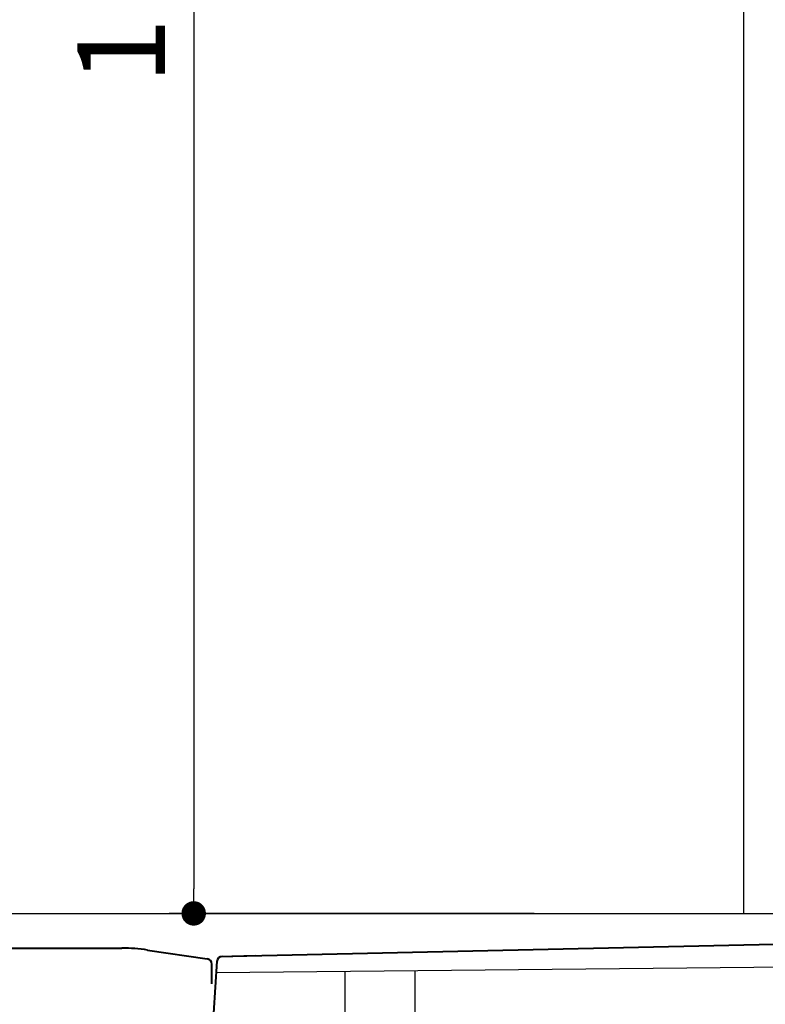
# Model space of a CAD drawing. Units: millimetres. Extents: x 111216 to 136656, y 142879 to 161918.
# Drawn here: x 112929 to 113356, y 144437 to 145000 of the extents above; entities that cross this region are included whole.
import ezdxf

# ---------------------------------------------------------------- set-up
doc = ezdxf.new("R2010")
doc.units = ezdxf.units.MM
doc.header["$LTSCALE"] = 40
doc.header["$MEASUREMENT"] = 0
doc.layers.get('DEFPOINTS').update_dxf_attribs({"color": 255})
doc.layers.add('DIM', color=1, linetype='Continuous')
doc.styles.get("Standard").update_dxf_attribs({"font": 'SIMPLEX.shx', "bigfont": 'EXTFONT.shx'})
doc.styles.add('STYLE1', font='romans.shx', dxfattribs={"width": 0.7, "bigfont": 'extfont.shx'})
doc.dimstyles.new('ISO-20', dxfattribs={"dimscale": 20, "dimtxt": 2.5, "dimasz": 0.7, "dimexe": 0.7, "dimexo": 1, "dimgap": 0.5, "dimtad": 1, "dimdec": 0, "dimdsep": 46, "dimtxsty": 'STYLE1', "dimblk": 'DOT', "dimcen": 2.5, "dimclrt": 7, "dimadec": 0, "dimazin": 0, "dimtfac": 1, "dimtdec": 0, "dimtix": 1, "dimtmove": 2, "dimatfit": 3, "dimfxl": 1, "dimarcsym": 0})

# ---------------------------------------------------------------- blocks, each defined once
blk = doc.blocks.new('_Dot')
at = {"color": 0, "linetype": 'ByBlock', "lineweight": -2}
blk.add_line((-0.5, 0), (-1, 0), dxfattribs=at)
at = {"color": 0, "linetype": 'ByBlock', "const_width": 0.5}
blk.add_lwpolyline([(-0.25, 0, 1), (0.25, 0, 1)], format="xyb", close=True, dxfattribs=at)
blk = doc.blocks.new('*D217')
at = {"layer": 'DEFPOINTS', "color": 0, "lineweight": 18}
for p in [(113095.82, 145588.9), (113028.87, 144488.92), (113243.57, 144488.92)]:
    blk.add_point(p, dxfattribs=at)
at = {"layer": 'DIM', "color": 0, "lineweight": -2}
for p, q in [((113075.82, 145588.9), (113014.87, 145588.9)), ((113028.87, 145574.9), (113028.87, 144502.92)), ((113223.57, 144488.92), (113014.87, 144488.92))]:
    blk.add_line(p, q, dxfattribs=at)
at = {"layer": 'DIM', "color": 0, "lineweight": -2, "xscale": 14, "yscale": 14, "zscale": 14}
for p, rotation in [((113028.87, 145588.9), 90), ((113028.87, 144488.92), 270)]:
    blk.add_blockref('_Dot', p, dxfattribs=dict(at, rotation=rotation))
at = {"layer": 'DIM', "color": 7, "lineweight": 18, "insert": (112993.87, 145038.91), "char_height": 50, "attachment_point": 5, "rotation": 90}
blk.add_mtext('1100', dxfattribs=at)
blk = doc.blocks.new('A$C2F763124')
at = {"color": 3}
for p, q in [((56.71, 270), (2456.71, 270)), ((2454.75, 246.92), (1354.84, 236.03)), ((1428.71, 196.77), (1428.71, 236.76)), ((1468.71, 197.17), (1468.71, 237.16))]:
    blk.add_line(p, q, dxfattribs=at)
at = {"color": 5, "lineweight": 40}
for p, q in [((1363.84, 245.58), (2456.71, 270)), ((1238.26, 250.12), (1300.99, 250.12)), ((1315.61, 249.05), (1349.78, 244)), ((1355.24, 242.6), (1353.41, 213.02)), ((1357.93, 245.41), (1377.17, 245.84)), ((1352.34, 229.74), (1352.34, 241.03))]:
    blk.add_line(p, q, dxfattribs=at)
for centre, radius, start, end in [((1300.99, 150.12), 100, 81.5966, 90), ((1349.34, 241.03), 3, 0, 81.5966), ((1358.24, 242.41), 3, 90, 176.4644)]:
    blk.add_arc(centre, radius, start, end, dxfattribs=at)

msp = doc.modelspace()

# ---------------------------------------------------------------- linework, layer by layer
at = {"color": 3}
msp.add_line((113343.57, 144488.92), (113343.57, 146688.92), dxfattribs=at)

# ---------------------------------------------------------------- block references
at = {"lineweight": 18}
msp.add_blockref('A$C2F763124', (111686.86, 144218.91), dxfattribs=at)

# ---------------------------------------------------------------- dimensions: what is measured, and where the dimension line sits
at = {"layer": 'DIM', "lineweight": 18}
dim = msp.add_linear_dim(base=(113028.87, 144488.92), p1=(113095.82, 145588.9), p2=(113243.57, 144488.92), angle=90, dimstyle='ISO-20', dxfattribs=at)
dim.commit()
dim.dimension.update_dxf_attribs({"geometry": '*D217', "text_midpoint": (112993.87, 145038.91)})

doc.saveas('drawing.dxf')
